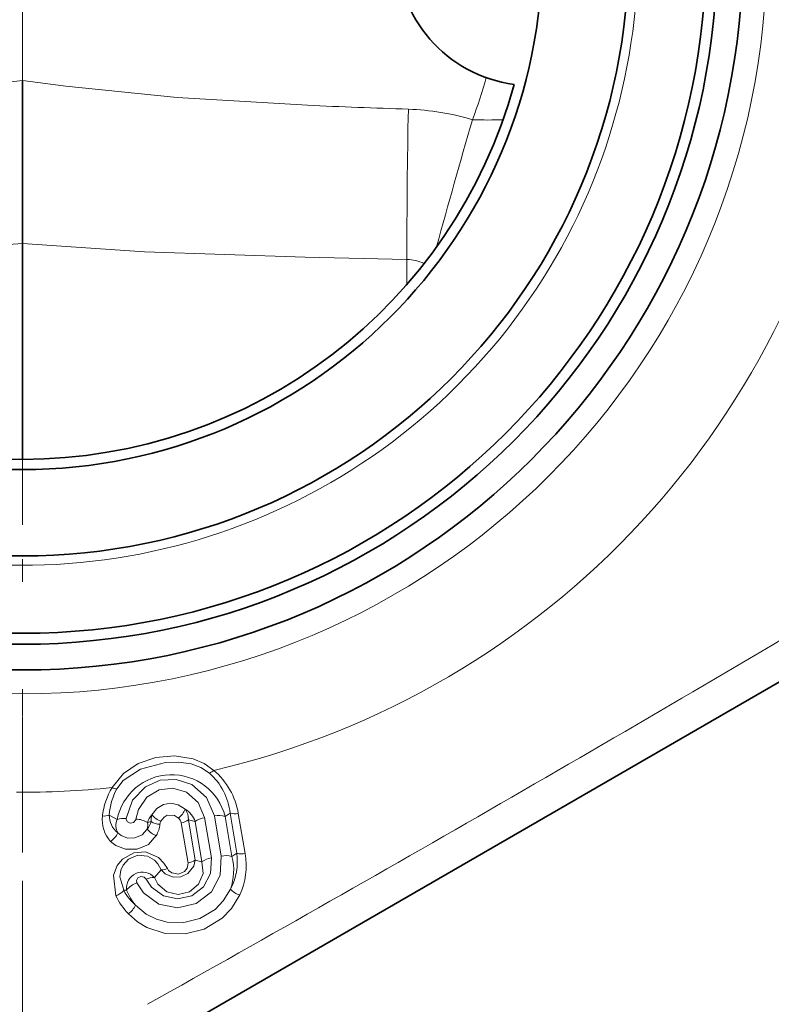
# Model space of a CAD drawing. Extents: x 0 to 210, y 0 to 297.
# Drawn here: x 158 to 163, y 138 to 146 of the extents above; entities that cross this region are included whole.
import ezdxf

# ---------------------------------------------------------------- set-up
doc = ezdxf.new("R2010")
doc.units = 0
doc.linetypes.add('DASHDOT', pattern=[18.5, 12, -3, 0.5, -3])

msp = doc.modelspace()

# ---------------------------------------------------------------- linework, layer by layer
at = {"color": 7, "linetype": 'DASHDOT', "lineweight": 13, "ltscale": 0.403}
msp.add_line((157.854797, 154.168655), (157.854797, 138.04866), dxfattribs=at)
at = {"color": 7, "linetype": 'DASHDOT', "lineweight": 13, "ltscale": 0.332182}
msp.add_line((157.854797, 152.752304), (157.854797, 139.465012), dxfattribs=at)
at = {"color": 7, "lineweight": 35}
for p, q in [((157.854797, 143.946136), (157.854797, 145.145874)), ((157.854797, 142.358643), (157.854797, 143.946136)), ((164.165436, 141.149582), (158.994156, 138.16394))]:
    msp.add_line(p, q, dxfattribs=at)
at = {"color": 7, "lineweight": 13}
for p, q in [((160.683304, 143.829956), (159.934372, 143.846008)), ((160.683304, 143.64653), (160.683304, 143.829956)), ((159.345383, 139.731598), (159.381943, 139.755707)), ((159.381943, 139.755707), (159.432129, 139.460022)), ((159.442307, 139.753159), (159.492386, 139.457428)), ((158.550919, 139.707565), (158.492172, 139.741257)), ((158.7742, 139.685562), (158.80069, 139.693359)), ((159.021988, 139.684296), (159.072067, 139.388489)), ((159.074844, 139.7061), (159.124939, 139.410294)), ((159.124634, 139.693466), (159.074844, 139.7061)), ((159.174652, 139.39769), (159.124634, 139.693466)), ((159.243866, 139.426498), (159.193771, 139.722275)), ((159.316299, 139.439514), (159.26619, 139.735321)), ((159.395386, 139.435776), (159.345383, 139.731598)), ((159.174652, 139.39769), (159.124939, 139.410294)), ((159.395386, 139.435776), (159.432129, 139.460022)), ((158.824692, 139.282028), (158.874161, 139.337875)), ((158.620361, 139.188797), (158.599289, 139.187546))]:
    msp.add_line(p, q, dxfattribs=at)
for points in [[(155.016373, 144.935059), (156.280945, 144.991135), (156.892181, 145.035995), (157.854797, 145.145874)], [(159.950394, 144.963837), (158.992828, 145.021271), (158.17421, 145.105316), (157.854797, 145.145874)], [(155.026291, 143.829956), (155.819611, 143.847076), (157.001663, 143.886566), (157.854797, 143.946136)], [(159.934372, 143.846008), (158.75174, 143.884521), (157.854797, 143.946136)], [(158.513, 139.943695), (158.596207, 140.048111), (158.704514, 140.119431), (158.83519, 140.164017), (158.972214, 140.176804), (159.110443, 140.154968), (159.190002, 140.121674), (159.261169, 140.070267)], [(158.548859, 139.934204), (158.595413, 139.994965), (158.723007, 140.080139), (158.906113, 140.128754), (159.001144, 140.131241), (159.095657, 140.11705), (159.167252, 140.091202), (159.230438, 140.04953)], [(159.26619, 139.735321), (159.208908, 139.871338), (159.100861, 139.965942), (158.985641, 140.003189), (158.867081, 139.996994), (158.758057, 139.949249), (158.66304, 139.850754), (158.616074, 139.716461)], [(159.193771, 139.722275), (159.14772, 139.832794), (159.062088, 139.908905), (158.96138, 139.939407), (158.859848, 139.926849), (158.770294, 139.87326), (158.70752, 139.782867), (158.689148, 139.712006)], [(158.806213, 139.743347), (158.84343, 139.790543), (158.891022, 139.819351), (158.945496, 139.828491), (158.999771, 139.816849), (159.050186, 139.784622)], [(158.616074, 139.716461), (158.616486, 139.707397), (158.626434, 139.69072), (158.647552, 139.681625), (158.671204, 139.686478), (158.687485, 139.705048), (158.689148, 139.712006)], [(158.872711, 139.696274), (158.895721, 139.725754), (158.91983, 139.740631), (158.971527, 139.738541), (159.002884, 139.718292)], [(158.555206, 139.610001), (158.579453, 139.590057), (158.625748, 139.572113), (158.681702, 139.572601), (158.734711, 139.595261), (158.772675, 139.637207)], [(158.502792, 139.547638), (158.539993, 139.517166), (158.61171, 139.489548), (158.698456, 139.490417), (158.780518, 139.525467), (158.838806, 139.589645)], [(158.541641, 139.146576), (158.523132, 139.29863), (158.550507, 139.368973), (158.589615, 139.417297), (158.67244, 139.464325), (158.760086, 139.469604), (158.853912, 139.429077), (158.894989, 139.388306), (158.920731, 139.346832)], [(158.599289, 139.187546), (158.569336, 139.287003), (158.577255, 139.336319), (158.594055, 139.373306), (158.634567, 139.417938), (158.702393, 139.446365), (158.774796, 139.439362), (158.8246, 139.410553), (158.849838, 139.383606), (158.874161, 139.337875)], [(159.316299, 139.439514), (159.309158, 139.299408), (159.24382, 139.175537), (159.132629, 139.090088), (158.99588, 139.058533), (158.858459, 139.086594), (158.745285, 139.169266), (158.696045, 139.243286)], [(159.243866, 139.426498), (159.238174, 139.31218), (159.18602, 139.213257), (159.100189, 139.147659), (158.99585, 139.124084), (158.890549, 139.146347), (158.802399, 139.211807), (158.763794, 139.270264)], [(159.174652, 139.39769), (159.182434, 139.312073), (159.149109, 139.231964), (159.083069, 139.17627), (158.999283, 139.156448), (158.915405, 139.176559), (158.849533, 139.233032), (158.824692, 139.282028)], [(158.874161, 139.337875), (158.903381, 139.309006), (158.963715, 139.284073), (159.018784, 139.286255), (159.070221, 139.310364), (159.114517, 139.366211), (159.124939, 139.410294)], [(158.920731, 139.346832), (158.92955, 139.333374), (158.953476, 139.315094), (159.002274, 139.307465), (159.046951, 139.327103), (159.065369, 139.349854), (159.072067, 139.388489)], [(158.763794, 139.270264), (158.749313, 139.284958), (158.725555, 139.289124), (158.703796, 139.278931), (158.693649, 139.26088), (158.696045, 139.243286)], [(158.684799, 139.077271), (158.76355, 139.012665), (158.840683, 138.974274), (158.917847, 138.953217), (159.042053, 138.949554), (159.16011, 138.980164), (159.270996, 139.047318), (159.331451, 139.10939), (159.383942, 139.195557)], [(158.633041, 139.014389), (158.701401, 138.955109), (158.76918, 138.914642), (158.904999, 138.870483), (159.05188, 138.866257), (159.191772, 138.902557), (159.322327, 138.981552), (159.392853, 139.053864), (159.453506, 139.153214)]]:
    msp.add_lwpolyline(points, dxfattribs=at)
msp.add_circle((157.854797, 146.108658), 5.475736, dxfattribs=at)
at = {"color": 7, "lineweight": 35}
for radius in [5.3, 5.1105, 5.029444, 4.4605, 3.825]:
    msp.add_circle((157.854797, 146.108658), radius, dxfattribs=at)
at = {"color": 7, "lineweight": 13}
for centre, radius, start, end in [((157.854797, 146.108658), 6.2, 283.110805, 196.091265), ((157.854797, 146.108658), 4.5295, 169.999993, 100.000014), ((157.854797, 146.108658), 3.539252, 339.302351, 344.579142), ((162.696304, 206.36412), 61.461686, 267.439346, 268.132364), ((208.0811, 143.952332), 47.398014, 178.811989, 180.147923), ((160.628326, 143.058228), 1.877985, 73.375677, 88.019425), ((204.116425, 132.229126), 44.768876, 163.615324, 164.85891), ((161.278152, 147.75882), 2.903362, 267.778547, 272.229344), ((160.676224, 143.524902), 0.305207, 64.25997, 88.670014), ((44.949806, 341.665741), 233.009641, 299.241574, 300.75845), ((159.183609, 140.151276), 0.11208, 294.708589, 313.755497), ((158.918442, 139.702774), 0.466491, 6.515548, 48.019481), ((158.920578, 139.665588), 0.528995, 9.527504, 49.914507), ((158.950684, 139.631409), 0.406863, 14.242497, 169.215041), ((157.854797, 146.108658), 6.2, 269.577591, 276.09409), ((158.964462, 139.674728), 0.525534, 149.214949, 173.471656), ((158.955414, 139.710052), 0.46427, 151.130448, 176.147314), ((158.559601, 140.0457), 0.112081, 245.44768, 264.49382), ((158.908951, 139.836609), 0.150854, 308.445927, 339.789159), ((158.956497, 139.712021), 0.118503, 357.134814, 37.770021), ((158.962616, 139.637146), 0.171521, 19.168439, 59.296212), ((159.416351, 139.871307), 0.120808, 253.418006, 282.388977), ((158.675751, 139.706635), 0.235018, 173.197669, 222.591784), ((158.452713, 139.848663), 0.114553, 264.79928, 290.171254), ((158.658737, 139.740189), 0.166456, 179.633347, 231.507981), ((158.652145, 139.663086), 0.110521, 156.277829, 208.712512), ((158.602921, 139.564758), 0.152136, 85.043082, 110.003441), ((158.684464, 139.543365), 0.168468, 57.747139, 88.408562), ((158.665192, 139.66481), 0.110968, 345.598838, 10.780856), ((158.646957, 139.734894), 0.159236, 322.153632, 344.882088), ((158.936966, 139.633118), 0.171008, 139.866838, 162.140713), ((158.919922, 139.705429), 0.11985, 161.559464, 185.779114), ((158.867981, 139.801102), 0.127268, 238.01233, 268.860736), ((158.922485, 139.838913), 0.150854, 219.415842, 250.759068), ((158.927933, 139.666016), 0.062966, 151.276327, 173.011601), ((158.963379, 139.673569), 0.059619, 10.372961, 48.548486), ((159.005188, 139.801788), 0.118533, 278.139076, 306.049572), ((159.217087, 139.566605), 0.157205, 98.517412, 126.083871), ((159.299454, 139.578461), 0.160132, 73.303639, 101.972013), ((158.418549, 139.673035), 0.150842, 303.894839, 335.238879), ((158.889664, 139.731888), 0.150843, 218.985171, 250.329046), ((158.637222, 139.699692), 0.229691, 331.369637, 353.495023), ((159.055283, 139.505997), 0.118545, 278.130696, 306.047561), ((159.26712, 139.270782), 0.157257, 98.493008, 126.081372), ((159.349457, 139.282715), 0.160053, 73.298585, 101.940867), ((159.001801, 139.334106), 0.406493, 340.071152, 14.482984), ((158.975037, 139.40657), 0.460182, 332.7048, 6.668947), ((159.466553, 139.575516), 0.120716, 253.405684, 282.338666), ((158.97467, 139.368866), 0.525191, 335.754386, 9.708479), ((158.736588, 139.204163), 0.117478, 41.47058, 187.530647), ((158.876053, 139.45108), 0.113325, 269.043593, 293.201023), ((158.82283, 139.131531), 0.150654, 89.290455, 113.050361), ((158.49826, 139.270157), 0.130776, 289.344316, 320.72674), ((158.99852, 139.408798), 0.456426, 208.995897, 226.581639), ((158.754654, 139.080139), 0.173102, 109.758401, 141.022123), ((158.999603, 139.333572), 0.405939, 200.893503, 219.150749), ((159.493286, 139.298874), 0.150781, 223.375398, 254.723931), ((159.010651, 139.373138), 0.520858, 205.784014, 223.532738), ((158.547562, 139.13887), 0.150782, 304.481473, 335.829817)]:
    msp.add_arc(centre, radius, start, end, dxfattribs=at)
at = {"color": 7, "lineweight": 35}
for centre, radius, start, end in [((161.604797, 146.108658), 1, 97.662259, 262.337741), ((157.854797, 146.108658), 3.75, 195.324508, 344.675489)]:
    msp.add_arc(centre, radius, start, end, dxfattribs=at)

doc.saveas('drawing.dxf')
